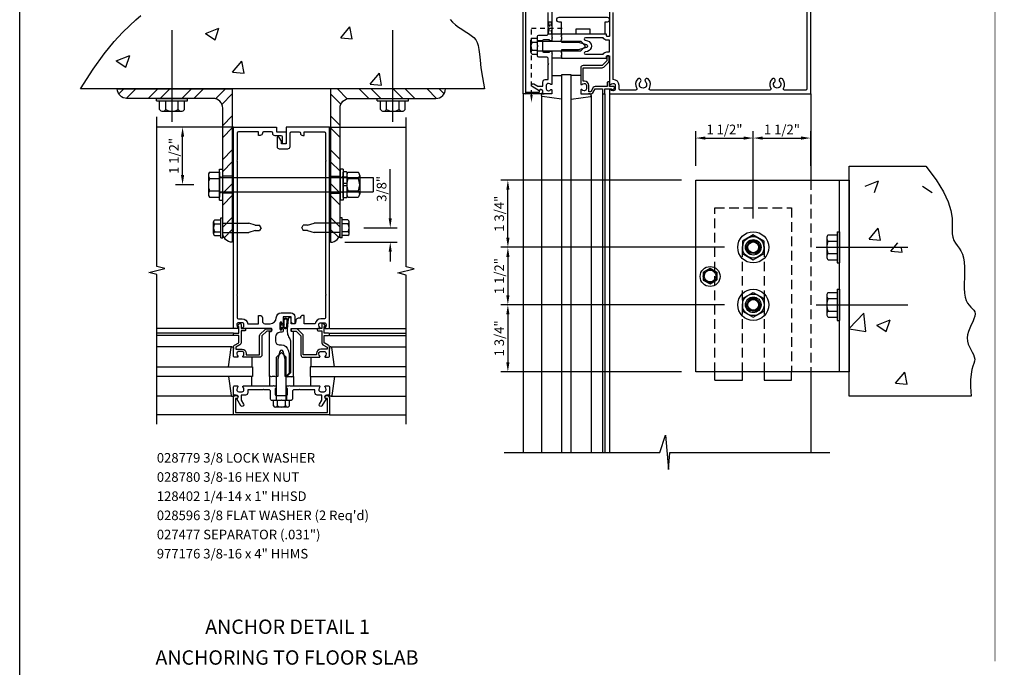
# Model space of a CAD drawing. Units: inches. Extents: x 0 to 110, y 0 to 69.
# Drawn here: x 0 to 26, y 13 to 30 of the extents above; entities that cross this region are included whole.
import ezdxf
from ezdxf.enums import TextEntityAlignment as Align

# ---------------------------------------------------------------- set-up
doc = ezdxf.new("R2010")
doc.units = ezdxf.units.IN
doc.header["$MEASUREMENT"] = 0
doc.linetypes.add('HIDDEN', pattern=[0.375, 0.25, -0.125])
doc.linetypes.add('HIDDEN2', pattern=[0.1875, 0.125, -0.0625])
doc.layers.get('0').update_dxf_attribs({"color": 4})
doc.layers.get('DEFPOINTS').update_dxf_attribs({"color": 11})
for name, color, linetype in [('FORMAT', 7, 'Continuous'), ('HIDDEN', 3, 'HIDDEN'), ('R-ANNO-DIMS', 3, 'Continuous'), ('R-ANNO-TEXT', 6, 'Continuous'), ('R-SWTS-DET1', 1, 'Continuous'), ('R-SWTS-DET2', 4, 'Continuous'), ('R-SWTS-DET3', 5, 'Continuous')]:
    doc.layers.add(name, color=color, linetype=linetype)
doc.styles.get("Standard").update_dxf_attribs({"font": 'arial.ttf'})
doc.dimstyles.new('EXT_ON-ON', dxfattribs={"dimscale": 2, "dimtxt": 0.125, "dimasz": 0.125, "dimexe": 0.09, "dimexo": 0.1875, "dimgap": 0.05, "dimtad": 3, "dimdec": 5, "dimzin": 3, "dimdsep": 46, "dimlunit": 5, "dimtxsty": 'Standard', "dimcen": 0, "dimadec": 0, "dimazin": 0, "dimtfac": 1, "dimtdec": 4, "dimtofl": 0, "dimtmove": 0, "dimatfit": 0, "dimfxl": 0, "dimfrac": 2, "dimtolj": 1, "dimtzin": 3, "dimarcsym": 0})

# ---------------------------------------------------------------- blocks, each defined once
blk = doc.blocks.new('*D3')
at = {"layer": 'DEFPOINTS', "color": 0}
for p in [(4.248, 27.263), (5.576, 27.263), (4.92, 25.763)]:
    blk.add_point(p, dxfattribs=at)
at = {"layer": 'R-ANNO-DIMS', "color": 0, "lineweight": -2}
for p, q in [((5.201, 27.263), (4.068, 27.263)), ((4.248, 26.013), (4.248, 27.013)), ((4.545, 25.763), (4.068, 25.763))]:
    blk.add_line(p, q, dxfattribs=at)
at = {"layer": 'R-ANNO-DIMS', "color": 0}
for points in [[(4.207, 27.013), (4.29, 27.013), (4.248, 27.263)], [(4.207, 26.013), (4.29, 26.013), (4.248, 25.763)]]:
    blk.add_solid(points, dxfattribs=at)
at = {"layer": 'R-ANNO-DIMS', "color": 0, "insert": (4.023, 26.513), "char_height": 0.25, "attachment_point": 5, "rotation": 90}
blk.add_mtext('\\A1;1 1/2"', dxfattribs=at)
blk = doc.blocks.new('*D7')
at = {"layer": 'DEFPOINTS', "color": 0}
for p in [(8.597, 24.638), (9.665, 24.638), (8.107, 24.263)]:
    blk.add_point(p, dxfattribs=at)
at = {"layer": 'R-ANNO-DIMS', "color": 0, "lineweight": -2}
for p, q in [((9.665, 24.888), (9.665, 26.171)), ((8.972, 24.638), (9.845, 24.638)), ((8.482, 24.263), (9.845, 24.263)), ((9.665, 24.013), (9.665, 23.763))]:
    blk.add_line(p, q, dxfattribs=at)
at = {"layer": 'R-ANNO-DIMS', "color": 0}
for points in [[(9.623, 24.888), (9.706, 24.888), (9.665, 24.638)], [(9.623, 24.013), (9.706, 24.013), (9.665, 24.263)]]:
    blk.add_solid(points, dxfattribs=at)
at = {"layer": 'R-ANNO-DIMS', "color": 0, "insert": (9.44, 25.654), "char_height": 0.25, "attachment_point": 5, "rotation": 90}
blk.add_mtext('\\A1;3/8"', dxfattribs=at)
blk = doc.blocks.new('*D6')
at = {"layer": 'DEFPOINTS', "color": 0}
for p in [(18.758, 24.129), (12.733, 22.629), (18.758, 22.629)]:
    blk.add_point(p, dxfattribs=at)
at = {"layer": 'R-ANNO-DIMS', "color": 0, "lineweight": -2}
for p, q in [((18.383, 24.129), (12.553, 24.129)), ((12.733, 23.879), (12.733, 22.879)), ((18.383, 22.629), (12.553, 22.629))]:
    blk.add_line(p, q, dxfattribs=at)
at = {"layer": 'R-ANNO-DIMS', "color": 0}
for points in [[(12.692, 23.879), (12.775, 23.879), (12.733, 24.129)], [(12.692, 22.879), (12.775, 22.879), (12.733, 22.629)]]:
    blk.add_solid(points, dxfattribs=at)
at = {"layer": 'R-ANNO-DIMS', "color": 0, "insert": (12.508, 23.379), "char_height": 0.25, "attachment_point": 5, "rotation": 90}
blk.add_mtext('\\A1;1 1/2"', dxfattribs=at)
blk = doc.blocks.new('*D5')
at = {"layer": 'DEFPOINTS', "color": 0}
for p in [(18.758, 22.629), (12.733, 20.879), (17.633, 20.879)]:
    blk.add_point(p, dxfattribs=at)
at = {"layer": 'R-ANNO-DIMS', "color": 0, "lineweight": -2}
for p, q in [((18.383, 22.629), (12.553, 22.629)), ((12.733, 22.379), (12.733, 21.129)), ((17.258, 20.879), (12.553, 20.879))]:
    blk.add_line(p, q, dxfattribs=at)
at = {"layer": 'R-ANNO-DIMS', "color": 0}
for points in [[(12.692, 22.379), (12.775, 22.379), (12.733, 22.629)], [(12.692, 21.129), (12.775, 21.129), (12.733, 20.879)]]:
    blk.add_solid(points, dxfattribs=at)
at = {"layer": 'R-ANNO-DIMS', "color": 0, "insert": (12.508, 21.754), "char_height": 0.25, "attachment_point": 5, "rotation": 90}
blk.add_mtext('\\A1;1 3/4"', dxfattribs=at)
blk = doc.blocks.new('*D8')
at = {"layer": 'DEFPOINTS', "color": 0}
for p in [(20.633, 26.979), (20.633, 25.879), (19.133, 24.504)]:
    blk.add_point(p, dxfattribs=at)
at = {"layer": 'R-ANNO-DIMS', "color": 0, "lineweight": -2}
for p, q in [((19.133, 24.879), (19.133, 27.159)), ((19.383, 26.979), (20.383, 26.979)), ((20.633, 26.254), (20.633, 27.159))]:
    blk.add_line(p, q, dxfattribs=at)
at = {"layer": 'R-ANNO-DIMS', "color": 0}
for points in [[(19.383, 27.02), (19.383, 26.937), (19.133, 26.979)], [(20.383, 27.02), (20.383, 26.937), (20.633, 26.979)]]:
    blk.add_solid(points, dxfattribs=at)
at = {"layer": 'R-ANNO-DIMS', "color": 0, "insert": (19.883, 27.204), "char_height": 0.25, "attachment_point": 5}
blk.add_mtext('\\A1;1 1/2"', dxfattribs=at)
blk = doc.blocks.new('*D4')
at = {"layer": 'DEFPOINTS', "color": 0}
for p in [(12.733, 25.879), (17.633, 25.879), (18.758, 24.129)]:
    blk.add_point(p, dxfattribs=at)
at = {"layer": 'R-ANNO-DIMS', "color": 0, "lineweight": -2}
for p, q in [((17.258, 25.879), (12.553, 25.879)), ((12.733, 24.379), (12.733, 25.629)), ((18.383, 24.129), (12.553, 24.129))]:
    blk.add_line(p, q, dxfattribs=at)
at = {"layer": 'R-ANNO-DIMS', "color": 0}
for points in [[(12.692, 25.629), (12.775, 25.629), (12.733, 25.879)], [(12.692, 24.379), (12.775, 24.379), (12.733, 24.129)]]:
    blk.add_solid(points, dxfattribs=at)
at = {"layer": 'R-ANNO-DIMS', "color": 0, "insert": (12.508, 25.004), "char_height": 0.25, "attachment_point": 5, "rotation": 90}
blk.add_mtext('\\A1;1 3/4"', dxfattribs=at)
blk = doc.blocks.new('*D9')
at = {"layer": 'DEFPOINTS', "color": 0}
for p in [(19.133, 26.979), (17.633, 25.879), (19.133, 24.504)]:
    blk.add_point(p, dxfattribs=at)
at = {"layer": 'R-ANNO-DIMS', "color": 0, "lineweight": -2}
for p, q in [((17.633, 26.254), (17.633, 27.159)), ((17.883, 26.979), (18.883, 26.979)), ((19.133, 24.879), (19.133, 27.159))]:
    blk.add_line(p, q, dxfattribs=at)
at = {"layer": 'R-ANNO-DIMS', "color": 0}
for points in [[(17.883, 27.02), (17.883, 26.937), (17.633, 26.979)], [(18.883, 27.02), (18.883, 26.937), (19.133, 26.979)]]:
    blk.add_solid(points, dxfattribs=at)
at = {"layer": 'R-ANNO-DIMS', "color": 0, "insert": (18.383, 27.204), "char_height": 0.25, "attachment_point": 5}
blk.add_mtext('\\A1;1 1/2"', dxfattribs=at)
blk = doc.blocks.new('B162006')
blk.add_lwpolyline([(-1.2, -0.94), (1.2, -0.94), (1.2, -0.576), (1.17, -0.576, -1), (1.17, -0.496), (1.19, -0.496, -0.414214), (1.25, -0.556), (1.25, -1), (-1.25, -1), (-1.25, -0.556, -0.414214), (-1.19, -0.496), (-1.17, -0.496, -1), (-1.17, -0.576), (-1.2, -0.576)], format="xyb", close=True)

msp = doc.modelspace()

# ---------------------------------------------------------------- hatches: boundary and pattern name
h = msp.add_hatch()
h.set_pattern_fill('STEEL', color=256, scale=5, style=0)
h.set_pattern_definition([(45, (239.8641, 219.13664), (-0.4419417, 0.4419417), []), (45, (239.8641, 219.44914), (-0.4419417, 0.4419417), [])])
edge = h.paths.add_edge_path()
edge.add_line((5.545426, 28.26264), (5.545426, 24.26264))
edge.add_arc((5.545426, 24.51264), 0.25, 180, 270, ccw=False)
edge.add_line((5.295426, 24.51264), (5.295426, 27.76064))
edge.add_arc((5.043426, 27.76064), 0.252, 360, 450)
edge.add_line((5.043426, 28.01264), (2.797426, 28.01264))
edge.add_arc((2.797426, 28.26464), 0.252, 180.4547332, 270, ccw=False)
edge.add_line((2.545434, 28.26264), (5.545426, 28.26264))
h = msp.add_hatch()
h.set_pattern_fill('STEEL', color=256, scale=5, style=0)
h.set_pattern_definition([(135, (-226.21126, 219.13664), (0.4419417, 0.4419417), []), (135, (-226.21126, 219.44914), (0.4419417, 0.4419417), [])])
edge = h.paths.add_edge_path()
edge.add_line((8.107438, 28.26264), (8.107438, 24.26264))
edge.add_arc((8.107438, 24.51264), 0.25, 270, 360)
edge.add_line((8.357438, 24.51264), (8.357438, 27.76064))
edge.add_arc((8.609438, 27.76064), 0.252, 90, 180, ccw=False)
edge.add_line((8.609438, 28.01264), (10.855438, 28.01264))
edge.add_arc((10.855438, 28.26464), 0.252, 270, 359.5452668)
edge.add_line((11.10743, 28.26264), (8.107438, 28.26264))

# ---------------------------------------------------------------- linework, layer by layer
at = {"color": 4}
for p, q in [((3.973766, 27.403265), (3.973766, 29.794334)), ((9.732438, 27.403265), (9.732438, 29.794334)), ((3.56776, 27.947638), (3.56776, 28.01264)), ((3.56776, 28.01264), (4.379757, 28.01264)), ((4.379757, 27.947638), (4.379757, 28.01264)), ((9.326432, 28.01264), (10.138429, 28.01264)), ((9.326432, 27.947638), (9.326432, 28.01264)), ((10.138429, 27.947638), (10.138429, 28.01264)), ((3.56776, 27.947638), (4.379757, 27.947638)), ((3.648998, 27.719662), (3.648998, 27.947638)), ((3.811382, 27.719662), (3.811382, 27.947638)), ((4.136135, 27.719658), (4.136135, 27.947638)), ((4.298519, 27.719662), (4.298519, 27.947638)), ((9.326432, 27.947638), (10.138429, 27.947638)), ((9.40767, 27.719662), (9.40767, 27.947638)), ((9.570054, 27.719662), (9.570054, 27.947638)), ((9.894807, 27.719658), (9.894807, 27.947638)), ((10.057191, 27.719662), (10.057191, 27.947638)), ((3.73019, 27.679648), (4.217327, 27.679648)), ((9.488862, 27.679648), (9.975999, 27.679648)), ((21.090492, 24.453647), (21.318468, 24.453647)), ((21.318468, 24.534885), (21.38347, 24.534885)), ((21.318468, 24.534885), (21.318468, 23.722888)), ((21.38347, 24.534885), (21.38347, 23.722888)), ((21.050478, 24.372455), (21.050478, 23.885318)), ((21.090492, 24.291263), (21.318468, 24.291263)), ((20.774095, 24.128879), (23.165164, 24.128879)), ((21.090489, 23.96651), (21.318468, 23.96651)), ((21.090492, 23.804126), (21.318468, 23.804126)), ((21.318468, 23.722888), (21.38347, 23.722888)), ((21.050478, 22.872455), (21.050478, 22.385318)), ((21.090492, 22.953647), (21.318468, 22.953647)), ((21.318468, 23.034885), (21.318468, 22.222888)), ((21.318468, 23.034885), (21.38347, 23.034885)), ((21.38347, 23.034885), (21.38347, 22.222888)), ((20.774095, 22.628879), (23.165164, 22.628879)), ((21.090492, 22.791263), (21.318468, 22.791263)), ((21.090489, 22.46651), (21.318468, 22.46651)), ((21.090492, 22.304126), (21.318468, 22.304126)), ((21.318468, 22.222888), (21.38347, 22.222888))]:
    msp.add_line(p, q, dxfattribs=at)
at = {"color": 7}
for p, q in [((4.846047, 29.710237), (5.19614, 29.844625)), ((5.094773, 29.542475), (5.196154, 29.84462)), ((8.373122, 29.589598), (8.614167, 29.876865)), ((8.671994, 29.563446), (8.614181, 29.876859)), ((4.846047, 29.710237), (5.094758, 29.54248)), ((8.373122, 29.589598), (8.67198, 29.563452)), ((2.518561, 28.994565), (2.868654, 29.128953)), ((2.767287, 28.826802), (2.868668, 29.128948)), ((2.518561, 28.994565), (2.767273, 28.826807)), ((5.553283, 28.695008), (5.794329, 28.982274)), ((5.852156, 28.668855), (5.794343, 28.982269)), ((5.553283, 28.695008), (5.852142, 28.668861)), ((9.139584, 28.381247), (9.38063, 28.668514)), ((9.438456, 28.355092), (9.380643, 28.668505)), ((9.139584, 28.381247), (9.438443, 28.3551)), ((22.050564, 25.727197), (22.400657, 25.861585)), ((22.299289, 25.559417), (22.40067, 25.861563)), ((23.550564, 25.727197), (23.799276, 25.559439)), ((22.154152, 24.34448), (22.395197, 24.631746)), ((22.453022, 24.318313), (22.39521, 24.631726)), ((22.154152, 24.34448), (22.45301, 24.318333)), ((22.718664, 24.030719), (22.901256, 24.248323)), ((22.718664, 24.030719), (23.017523, 24.004572)), ((23.017535, 24.004549), (22.997887, 24.111063)), ((21.63347, 22.015317), (22.01431, 22.412233)), ((22.069561, 21.937366), (22.01432, 22.412215)), ((22.355776, 22.101446), (22.705868, 22.235834)), ((22.355776, 22.101446), (22.604487, 21.933689)), ((22.604497, 21.933668), (22.705879, 22.235814)), ((21.63347, 22.005016), (22.069551, 21.937384)), ((22.847908, 20.583519), (23.088954, 20.870786)), ((23.146776, 20.557352), (23.088963, 20.870765)), ((22.847908, 20.583519), (23.146767, 20.557372))]:
    msp.add_line(p, q, dxfattribs=at)
at = {"linetype": 'HIDDEN2'}
for p, q in [((13.34947, 29.847879), (14.218947, 29.847879)), ((13.34947, 28.106356), (13.34947, 29.847879))]:
    msp.add_line(p, q, dxfattribs=at)
at = {"linetype": 'HIDDEN'}
msp.add_line((20.63347, 25.878879), (20.63347, 20.878879), dxfattribs=at)
for p, q in [((18.13347, 20.660129), (18.13347, 20.878879)), ((18.85222, 20.660129), (18.85222, 20.878879)), ((19.41472, 20.878879), (19.41472, 20.660129)), ((20.13347, 20.660129), (20.13347, 20.878879)), ((18.13347, 20.660129), (18.85222, 20.660129)), ((19.41472, 20.660129), (20.13347, 20.660129))]:
    msp.add_line(p, q)
at = {"color": 1}
msp.add_line((20.63347, 20.878879), (20.63347, 18.78089), dxfattribs=at)
at = {"const_width": 0.02}
msp.add_lwpolyline([(25.439329, 38.63473), (25.439329, 13.330353)], dxfattribs=at)
at = {"color": 7}
msp.add_lwpolyline([(11.225683, 30.070341), (11.289587, 29.998116), (11.363778, 29.932449), (11.445835, 29.872351), (11.532117, 29.816206), (11.618983, 29.762397), (11.702793, 29.709306), (11.779906, 29.655317), (11.846679, 29.598812), (11.899474, 29.538176), (11.936097, 29.470916), (11.960158, 29.391043), (11.976714, 29.291696), (11.990824, 29.166012), (12.007545, 29.007126), (12.031935, 28.808178), (12.069052, 28.562303), (12.123954, 28.26264), (1.58392, 28.26264), (1.913661, 28.774105), (2.205365, 29.178825), (2.460869, 29.49323), (2.682011, 29.73375), (2.870629, 29.916815), (3.028561, 30.058855), (3.157645, 30.1763)], dxfattribs=at)
at = {"linetype": 'HIDDEN2'}
msp.add_lwpolyline([(13.78347, 29.703879), (13.88347, 30.003879), (13.78347, 30.003879), (13.88347, 29.691879), (13.77147, 29.691879)], dxfattribs=at)
at = {"color": 7}
for points in [[(5.545426, 28.26264), (5.545426, 24.26264, -0.414213562), (5.295426, 24.51264), (5.295426, 27.76064, 0.414213562), (5.043426, 28.01264), (2.797426, 28.01264, -0.411890894), (2.545434, 28.26264)], [(8.107438, 28.26264), (8.107438, 24.26264, 0.414213562), (8.357438, 24.51264), (8.357438, 27.76064, -0.414213562), (8.609438, 28.01264), (10.855438, 28.01264, 0.411890894), (11.10743, 28.26264)]]:
    msp.add_lwpolyline(points, format="xyb", close=True, dxfattribs=at)
at = {"linetype": 'HIDDEN2'}
msp.add_lwpolyline([(13.50547, 28.128879), (13.19347, 28.178879), (13.19347, 28.128879), (13.50547, 28.178879)], close=True, dxfattribs=at)
at = {"color": 7}
msp.add_lwpolyline([(24.739148, 21.607321), (24.769639, 21.533073), (24.805291, 21.462273), (24.841575, 21.39489), (24.873965, 21.330891), (24.897935, 21.270245), (24.908957, 21.212921), (24.90412, 21.157674), (24.886978, 21.098407), (24.862699, 21.027812), (24.836453, 20.938579), (24.813409, 20.823399), (24.798736, 20.674962), (24.797603, 20.48596), (24.81518, 20.249084), (21.63347, 20.249084), (21.63347, 26.249084), (23.634278, 26.249084), (23.905621, 25.890951), (24.095321, 25.580454), (24.217681, 25.313427), (24.287006, 25.085704), (24.317601, 24.893118), (24.323771, 24.731504), (24.319819, 24.596695), (24.32005, 24.484526), (24.335704, 24.39074), (24.365763, 24.310714), (24.406142, 24.239735), (24.452757, 24.17309), (24.501524, 24.106065), (24.548361, 24.033947), (24.589183, 23.952023), (24.619906, 23.855579), (24.637708, 23.741532), (24.64481, 23.613313), (24.644694, 23.475984), (24.640842, 23.334606), (24.636737, 23.19424), (24.635862, 23.059947), (24.641697, 22.93679), (24.657726, 22.829828), (24.686165, 22.742616), (24.724164, 22.672676), (24.767608, 22.616021), (24.812382, 22.568667), (24.85437, 22.526627), (24.889456, 22.485915), (24.913526, 22.442546), (24.922464, 22.392535), (24.913632, 22.332854), (24.8903, 22.264316), (24.857219, 22.188692), (24.819135, 22.107754), (24.780798, 22.023273), (24.746957, 21.93702), (24.722359, 21.850768), (24.711754, 21.766287), (24.718344, 21.685048)], close=True, dxfattribs=at)
for points in [[(21.63347, 20.878879), (17.63347, 20.878879), (17.63347, 25.878879), (21.63347, 25.878879)], [(21.63347, 20.878879), (21.38347, 20.878879), (21.38347, 25.878879), (21.63347, 25.878879)]]:
    msp.add_lwpolyline(points, close=True)
at = {"linetype": 'HIDDEN'}
msp.add_lwpolyline([(18.13347, 20.878879), (18.13347, 25.160129), (20.13347, 25.160129), (20.13347, 20.878879)], dxfattribs=at)
msp.add_lwpolyline([(18.85222, 20.878879), (18.85222, 24.128879, -1), (19.41472, 24.128879), (19.41472, 20.878879)], format="xyb", dxfattribs=at)
at = {"color": 1}
msp.add_lwpolyline([(12.63347, 18.774798), (16.69732, 18.774798), (16.84624, 19.227354), (16.9207, 18.334426), (16.960761, 18.774798), (21.13347, 18.774798)], dxfattribs=at)
at = {"color": 4}
for centre, radius, start, end in [((3.73019, 27.782034), 0.102384, 217.5317308, 322.4682692), ((3.973766, 28.029181), 0.349525, 242.3166805, 297.6805428), ((4.217327, 27.782034), 0.102384, 217.5317308, 322.4682692), ((9.488862, 27.782034), 0.102384, 217.5317308, 322.4682692), ((9.732438, 28.029181), 0.349525, 242.3166805, 297.6805428), ((9.975999, 27.782034), 0.102384, 217.5317308, 322.4682692), ((21.152864, 24.372455), 0.102384, 127.5317308, 232.4682692), ((21.400011, 24.128879), 0.349525, 152.3166805, 207.6805428), ((21.152864, 23.885318), 0.102384, 127.5317308, 232.4682692), ((21.152864, 22.872455), 0.102384, 127.5317308, 232.4682692), ((21.400011, 22.628879), 0.349525, 152.3166805, 207.6805428), ((21.152864, 22.385318), 0.102384, 127.5317308, 232.4682692)]:
    msp.add_arc(centre, radius, start, end, dxfattribs=at)
at = {"linetype": 'HIDDEN2'}
msp.add_solid([(13.382804, 28.106356), (13.316137, 28.106356), (13.34947, 27.906356)], dxfattribs=at)
at = {"layer": 'FORMAT'}
msp.add_lwpolyline([(109.773865, 0), (0, 0), (0, 69.392265)], dxfattribs=at)
at = {"layer": 'HIDDEN'}
for p, q in [((5.545426, 25.98789), (5.295426, 25.98789)), ((8.107438, 25.98789), (8.357438, 25.98789)), ((5.545426, 25.53739), (5.295426, 25.53739)), ((8.107438, 25.53739), (8.357438, 25.53739))]:
    msp.add_line(p, q, dxfattribs=at)
for centre in [(19.13347, 24.128879), (19.13347, 22.628879)]:
    msp.add_circle(centre, 0.1875, dxfattribs=at)
at = {"layer": 'R-SWTS-DET1'}
for p, q in [((13.63347, 29.511879), (13.50847, 29.511879)), ((13.63347, 29.245879), (13.50847, 29.245879)), ((13.13347, 28.128879), (13.13347, 18.774798)), ((15.19847, 28.128879), (15.19847, 18.774798)), ((15.25847, 28.128879), (15.25847, 18.774798)), ((15.38347, 28.128879), (15.38347, 18.774798)), ((20.63347, 28.128879), (20.63347, 25.878879)), ((5.576432, 27.26264), (3.576432, 27.26264)), ((8.076432, 27.26264), (10.076432, 27.26264)), ((5.576432, 22.01264), (3.576432, 22.01264)), ((5.576432, 21.88764), (3.576432, 21.88764)), ((8.076432, 22.01264), (10.076432, 22.01264)), ((8.076432, 21.88764), (10.076432, 21.88764)), ((5.576432, 21.82764), (3.576432, 21.82764)), ((8.076432, 21.82764), (10.076432, 21.82764)), ((6.693432, 20.26264), (6.693432, 20.13764)), ((6.959432, 20.26264), (6.959432, 20.13764)), ((5.576432, 19.76264), (3.576432, 19.76264)), ((8.076432, 19.76264), (10.076432, 19.76264))]:
    msp.add_line(p, q, dxfattribs=at)
for points in [[(15.38347, 30.370879), (15.38347, 29.641879, -0.414213562), (15.37347, 29.631879), (15.31747, 29.631879, -0.414213562), (15.30747, 29.641879), (15.30747, 29.681879, 0.414213562), (15.29747, 29.691879), (14.13347, 29.691879), (14.13347, 29.651879), (14.11847, 29.636879), (14.13347, 29.621879), (14.13347, 29.548879), (14.11847, 29.533879), (14.13347, 29.518879), (14.13347, 29.478879), (14.56347, 29.478879), (14.781582, 29.420436, -0.767326988), (14.781582, 29.337322), (14.56347, 29.278879), (14.13347, 29.278879), (14.13347, 29.238879), (14.11847, 29.223879), (14.13347, 29.208879), (14.13347, 29.135879), (14.11847, 29.120879), (14.13347, 29.105879), (14.13347, 29.065879), (15.29747, 29.065879, 0.414213562), (15.30747, 29.075879), (15.30747, 29.115879, -0.414213562), (15.31747, 29.125879), (15.37347, 29.125879, -0.414213562), (15.38347, 29.115879), (15.38347, 28.386879, 0.669376495), (15.409112, 28.376308, -0.199772927), (15.472962, 28.402879), (15.48347, 28.402879, -0.414213562), (15.53347, 28.352879), (15.53347, 28.264879, -0.414213562), (15.48347, 28.214879), (15.472962, 28.214879, -0.199772927), (15.409112, 28.24145, 0.669376495), (15.38347, 28.230879), (15.38347, 28.148879, 0.414213562), (15.40347, 28.128879), (20.63347, 28.128879), (20.63347, 30.628879)], [(13.88347, 30.370879), (13.88347, 29.603879), (13.89847, 29.588879), (13.88347, 29.573879), (13.88347, 29.526879, -0.414213562), (13.86847, 29.511879), (13.83597, 29.511879, -0.414213562), (13.82097, 29.526879), (13.82097, 29.541879), (13.66347, 29.541879, 0.414213562), (13.63347, 29.511879), (13.63347, 29.245879, 0.414213562), (13.66347, 29.215879), (13.82097, 29.215879), (13.82097, 29.230879, -0.414213562), (13.83597, 29.245879), (13.86847, 29.245879, -0.414213562), (13.88347, 29.230879), (13.88347, 29.183879), (13.89847, 29.168879), (13.88347, 29.153879), (13.88347, 28.386879, -0.669376495), (13.857829, 28.376308, 0.199772927), (13.793979, 28.402879), (13.78347, 28.402879, 0.414213562), (13.73347, 28.352879), (13.73347, 28.264879, 0.414213562), (13.78347, 28.214879), (13.793979, 28.214879, 0.199772927), (13.857829, 28.24145, -0.669376495), (13.88347, 28.230879), (13.88347, 28.148879, -0.414213562), (13.86347, 28.128879), (13.67747, 28.128879, -0.414213562), (13.64747, 28.158879), (13.64747, 28.198879, 0.849090459), (13.550099, 28.214879), (13.36747, 28.32032, -1), (13.40747, 28.389602), (13.512646, 28.328879), (13.64747, 28.328879), (13.64747, 28.442879, -0.414213562), (13.70747, 28.502879), (13.78347, 28.502879), (13.78347, 28.894879), (13.79847, 28.909879), (13.78347, 28.924879), (13.78347, 29.065879), (13.75847, 29.090879), (13.54047, 29.090879, -0.414213562), (13.50847, 29.122879), (13.50847, 29.363879), (13.52347, 29.378879), (13.50847, 29.393879), (13.50847, 29.634879, -0.414213562), (13.54047, 29.666879), (13.75847, 29.666879), (13.78347, 29.691879), (13.78347, 29.832879), (13.79847, 29.847879), (13.78347, 29.862879), (13.78347, 30.254879)], [(20.53347, 30.498879), (20.53347, 28.258879, -0.414213562), (20.50347, 28.228879), (19.948799, 28.228879, -0.590403197), (19.923422, 28.274879, 0.357206017), (19.892953, 28.520086, 1), (19.823988, 28.447672, -2.5), (19.692953, 28.447672, 1), (19.623988, 28.520086, 0.357206017), (19.593519, 28.274879, -0.590403197), (19.568142, 28.228879), (16.448799, 28.228879, -0.590403197), (16.423422, 28.274879, 0.357206017), (16.392953, 28.520086, 1), (16.323988, 28.447672, -2.5), (16.192953, 28.447672, 1), (16.123988, 28.520086, 0.357206017), (16.093519, 28.274879, -0.590403197), (16.068142, 28.228879), (15.66347, 28.228879, -0.414213562), (15.63347, 28.258879), (15.63347, 28.352879, 0.414213562), (15.48347, 28.502879), (15.48347, 30.254879, 0.414213562)]]:
    msp.add_lwpolyline(points, format="xyb", dxfattribs=at)
for points in [[(15.219491, 29.591879), (14.755991, 29.591879, 0.876976463), (14.748227, 29.532901), (14.807464, 29.517029, -0.767326988), (14.807464, 29.240729), (14.748227, 29.224857, 0.876976463), (14.755991, 29.165879), (15.219491, 29.165879, -0.281861054), (15.31747, 29.225879), (15.38347, 29.225879), (15.38347, 29.531879), (15.31747, 29.531879, -0.281861054)], [(15.23847, 28.128879, 0.414213562), (15.25847, 28.148879), (15.25847, 28.265879), (15.43347, 28.265879), (15.43347, 28.245879, 0.641869442), (15.458268, 28.234521), (15.503065, 28.273163, 0.69514325), (15.48347, 28.325879), (15.38347, 28.325879), (15.38347, 28.425879, 0.414213562), (15.36347, 28.445879), (15.34347, 28.445879, 0.414213562), (15.32347, 28.425879), (15.32347, 28.325879), (15.011208, 28.325879, 0.267949192), (14.959247, 28.295879), (14.89747, 28.188879), (14.84347, 28.188879), (14.84347, 28.352879, 0.414213562), (14.73347, 28.462879), (14.69347, 28.462879), (14.69347, 28.810879), (15.19047, 28.810879, 0.198912367), (15.232897, 28.828453), (15.357897, 28.953453, 0.198912367), (15.37547, 28.995879), (15.37547, 29.105879, 0.414213562), (15.35547, 29.125879), (15.33547, 29.125879, 0.414213562), (15.31547, 29.105879), (15.31547, 28.995879), (15.19047, 28.870879), (14.69347, 28.870879, 0.414213562), (14.63347, 28.810879), (14.63347, 28.386879, 0.669376495), (14.659112, 28.376308, -0.199772927), (14.722962, 28.402879), (14.73347, 28.402879, -0.414213562), (14.78347, 28.352879), (14.78347, 28.264879, -0.414213562), (14.73347, 28.214879), (14.722962, 28.214879, -0.199772927), (14.659112, 28.24145, 0.669376495), (14.63347, 28.230879), (14.63347, 28.148879, 0.414213562), (14.65347, 28.128879), (14.89747, 28.128879, 0.267949192), (14.949432, 28.158879), (15.011208, 28.265879), (15.19847, 28.265879), (15.19847, 28.148879, 0.414213562), (15.21847, 28.128879)], [(5.676432, 22.87264), (5.676432, 22.29264, 0.414213562), (5.706432, 22.26264), (5.800432, 22.26264, -0.365977382), (5.948334, 22.13764), (6.230334, 22.13764), (6.230334, 22.35264), (6.270334, 22.35264, -0.414213562), (6.330334, 22.29264), (6.330334, 22.19764, 0.414213562), (6.390334, 22.13764), (6.537182, 22.13764, 0.414213562), (6.693432, 22.29389, -0.414213562), (6.818432, 22.41889), (7.079432, 22.41889, -0.414213562), (7.179432, 22.31889), (7.179432, 22.15264, -0.414213562), (7.164432, 22.13764), (7.139432, 22.13764, -0.414213562), (7.079432, 22.19764), (7.079432, 22.31889), (6.869432, 22.31889), (6.869432, 22.15364, -1), (6.837432, 22.15364), (6.837432, 22.15964, 1), (6.793432, 22.15964), (6.793432, 21.99064, 1), (6.837432, 21.99064), (6.837432, 21.99664, -1), (6.869432, 21.99664), (6.869432, 21.94264, -0.414213562), (6.839432, 21.91264), (6.794682, 21.91264, 0.414213562), (6.669682, 21.78764), (6.669682, 21.68264, 0.414213562), (6.769682, 21.58264), (6.826432, 21.58264, -0.339454259), (7.003219, 21.446987), (7.026432, 21.360354), (7.026432, 20.843853), (6.945219, 20.76264), (6.921432, 20.76264), (6.921432, 21.2113), (6.867989, 21.410752, 0.767326988), (6.784875, 21.410752), (6.731432, 21.2113), (6.731432, 20.76264), (6.686432, 20.76264), (6.671432, 20.74764), (6.656432, 20.76264), (6.583432, 20.76264), (6.568432, 20.74764), (6.553432, 20.76264), (6.513432, 20.76264), (6.513432, 21.92664, -0.414213562), (6.523432, 21.93664), (6.563432, 21.93664, 0.414213562), (6.573432, 21.94664), (6.573432, 22.00264, 0.414213562), (6.563432, 22.01264), (5.834432, 22.01264, -0.669376495), (5.82386, 22.038282, 0.199772927), (5.850432, 22.102132), (5.850432, 22.11264, 0.414213562), (5.800432, 22.16264), (5.712432, 22.16264, 0.414213562), (5.662432, 22.11264), (5.662432, 22.102132, 0.199772927), (5.689003, 22.038282, -0.669376495), (5.678432, 22.01264), (5.596432, 22.01264, -0.414213562), (5.576432, 22.03264), (5.576432, 27.26264), (6.701432, 27.26264), (6.701432, 27.13764), (6.951432, 27.13764), (6.951432, 26.87514, -1), (6.851432, 26.87514), (6.851432, 27.00764, 0.414213562), (6.821432, 27.03764), (6.661432, 27.03764, -0.414213562), (6.601432, 27.09764), (6.601432, 27.10764, 0.414213562), (6.571432, 27.13764), (6.360334, 27.13764, 0.414213562), (6.330334, 27.10764, -0.414213562), (6.270334, 27.04764), (6.230334, 27.04764), (6.230334, 27.13764), (5.706432, 27.13764, 0.414213562), (5.676432, 27.10764), (5.676432, 26.40264), (5.661432, 26.38764), (5.676432, 26.37264), (5.676432, 22.90264), (5.661432, 22.88764)], [(6.826432, 26.82514), (6.826432, 26.895416), (6.767413, 26.99764, 0.767326988), (6.711432, 26.98264), (6.711432, 26.76014, 0.414213562), (6.771432, 26.70014), (6.991432, 26.70014, 0.414213562), (7.051432, 26.76014), (7.051432, 27.10764, -0.414213562), (7.081432, 27.13764), (7.29253, 27.13764, -0.414213562), (7.32253, 27.10764, 0.414213562), (7.38253, 27.04764), (7.42253, 27.04764), (7.42253, 27.13764), (7.946432, 27.13764, -0.414213562), (7.976432, 27.10764), (7.976432, 26.40264), (7.991432, 26.38764), (7.976432, 26.37264), (7.976432, 22.90264), (7.991432, 22.88764), (7.976432, 22.87264), (7.976432, 22.29264, -0.414213562), (7.946432, 22.26264), (7.852432, 22.26264, 0.365977382), (7.70453, 22.13764), (7.42253, 22.13764), (7.42253, 22.35264), (7.38253, 22.35264, 0.414213562), (7.32253, 22.29264), (7.32253, 22.27764), (7.266093, 22.27764, 0.366629365), (7.206909, 22.227504), (7.194021, 22.150174, -0.366629365), (7.179225, 22.13764), (7.079432, 22.13764), (7.079432, 22.27264, 0.414213562), (7.064432, 22.28764), (7.034649, 22.28764, 0.384066717), (7.004811, 22.260755), (6.979432, 21.99264), (6.979432, 21.923377, 0.131652498), (7.012926, 21.798377), (7.046034, 21.741031, -0.131652498), (7.059432, 21.691031), (7.059432, 20.85564), (6.966432, 20.76264), (6.981432, 20.74764), (6.996432, 20.76264), (7.069432, 20.76264), (7.084432, 20.74764), (7.099432, 20.76264), (7.139432, 20.76264), (7.139432, 21.92664, 0.414213562), (7.129432, 21.93664), (7.089432, 21.93664, -0.414213562), (7.079432, 21.94664), (7.079432, 22.00264, -0.414213562), (7.089432, 22.01264), (7.818432, 22.01264, 0.669376495), (7.829003, 22.038282, -0.199772927), (7.802432, 22.102132), (7.802432, 22.11264, -0.414213562), (7.852432, 22.16264), (7.940432, 22.16264, -0.414213562), (7.990432, 22.11264), (7.990432, 22.102132, -0.199772927), (7.96386, 22.038282, 0.669376495), (7.974432, 22.01264), (8.056432, 22.01264, 0.414213562), (8.076432, 22.03264), (8.076432, 27.26264), (6.951432, 27.26264), (6.951432, 26.82514)], [(5.576432, 21.86764, -0.414213562), (5.596432, 21.88764), (5.713432, 21.88764), (5.713432, 22.06264), (5.693432, 22.06264, -0.641869442), (5.682074, 22.087438), (5.720715, 22.132235, -0.69514325), (5.773432, 22.11264), (5.773432, 22.01264), (5.873432, 22.01264, -0.414213562), (5.893432, 21.99264), (5.893432, 21.97264, -0.414213562), (5.873432, 21.95264), (5.773432, 21.95264), (5.773432, 21.640378, -0.267949192), (5.743432, 21.588417), (5.636432, 21.52664), (5.636432, 21.47264), (5.800432, 21.47264, -0.414213562), (5.910432, 21.36264), (5.910432, 21.32264), (6.258432, 21.32264), (6.258432, 21.81964, -0.198912367), (6.276006, 21.862067), (6.401006, 21.987067, -0.198912367), (6.443432, 22.00464), (6.553432, 22.00464, -0.414213562), (6.573432, 21.98464), (6.573432, 21.96464, -0.414213562), (6.553432, 21.94464), (6.443432, 21.94464), (6.318432, 21.81964), (6.318432, 21.32264, -0.414213562), (6.258432, 21.26264), (5.834432, 21.26264, -0.669376495), (5.82386, 21.288282, 0.199772927), (5.850432, 21.352132), (5.850432, 21.36264, 0.414213562), (5.800432, 21.41264), (5.712432, 21.41264, 0.414213562), (5.662432, 21.36264), (5.662432, 21.352132, 0.199772927), (5.689003, 21.288282, -0.669376495), (5.678432, 21.26264), (5.596432, 21.26264, -0.414213562), (5.576432, 21.28264), (5.576432, 21.52664, -0.267949192), (5.606432, 21.578602), (5.713432, 21.640378), (5.713432, 21.82764), (5.596432, 21.82764, -0.414213562), (5.576432, 21.84764)], [(8.076432, 21.86764, 0.414213562), (8.056432, 21.88764), (7.939432, 21.88764), (7.939432, 22.06264), (7.959432, 22.06264, 0.641869442), (7.97079, 22.087438), (7.932148, 22.132235, 0.69514325), (7.879432, 22.11264), (7.879432, 22.01264), (7.779432, 22.01264, 0.414213562), (7.759432, 21.99264), (7.759432, 21.97264, 0.414213562), (7.779432, 21.95264), (7.879432, 21.95264), (7.879432, 21.640378, 0.267949192), (7.909432, 21.588417), (8.016432, 21.52664), (8.016432, 21.47264), (7.852432, 21.47264, 0.414213562), (7.742432, 21.36264), (7.742432, 21.32264), (7.394432, 21.32264), (7.394432, 21.81964, 0.198912367), (7.376858, 21.862067), (7.251858, 21.987067, 0.198912367), (7.209432, 22.00464), (7.099432, 22.00464, 0.414213562), (7.079432, 21.98464), (7.079432, 21.96464, 0.414213562), (7.099432, 21.94464), (7.209432, 21.94464), (7.334432, 21.81964), (7.334432, 21.32264, 0.414213562), (7.394432, 21.26264), (7.818432, 21.26264, 0.669376495), (7.829003, 21.288282, -0.199772927), (7.802432, 21.352132), (7.802432, 21.36264, -0.414213562), (7.852432, 21.41264), (7.940432, 21.41264, -0.414213562), (7.990432, 21.36264), (7.990432, 21.352132, -0.199772927), (7.96386, 21.288282, 0.669376495), (7.974432, 21.26264), (8.056432, 21.26264, 0.414213562), (8.076432, 21.28264), (8.076432, 21.52664, 0.267949192), (8.046432, 21.578602), (7.939432, 21.640378), (7.939432, 21.82764), (8.056432, 21.82764, 0.414213562), (8.076432, 21.84764)], [(7.990432, 20.41264), (7.990432, 20.423149, 0.199772927), (7.96386, 20.486999, -0.669376495), (7.974432, 20.51264), (8.056432, 20.51264, -0.414213562), (8.076432, 20.49264), (8.076432, 20.30664, -0.414213562), (8.046432, 20.27664), (8.006432, 20.27664, 0.849090459), (7.990432, 20.179269), (7.884991, 19.99664, -1), (7.815709, 20.03664), (7.876432, 20.141816), (7.876432, 20.27664), (7.762432, 20.27664, -0.414213562), (7.702432, 20.33664), (7.702432, 20.41264), (7.310432, 20.41264), (7.295432, 20.42764), (7.280432, 20.41264), (7.139432, 20.41264), (7.114432, 20.38764), (7.114432, 20.16964, -0.414213562), (7.082432, 20.13764), (6.841432, 20.13764), (6.826432, 20.15264), (6.811432, 20.13764), (6.570432, 20.13764, -0.414213562), (6.538432, 20.16964), (6.538432, 20.38764), (6.513432, 20.41264), (6.372432, 20.41264), (6.357432, 20.42764), (6.342432, 20.41264), (5.950432, 20.41264), (5.950432, 20.33664, -0.414213562), (5.890432, 20.27664), (5.776432, 20.27664), (5.776432, 20.141816), (5.837155, 20.03664, -1), (5.767873, 19.99664), (5.662432, 20.179269, 0.849090459), (5.646432, 20.27664), (5.606432, 20.27664, -0.414213562), (5.576432, 20.30664), (5.576432, 20.49264, -0.414213562), (5.596432, 20.51264), (5.678432, 20.51264, -0.669376495), (5.689003, 20.486999, 0.199772927), (5.662432, 20.423149), (5.662432, 20.41264, 0.414213562), (5.712432, 20.36264), (5.800432, 20.36264, 0.414213562), (5.850432, 20.41264), (5.850432, 20.423149, 0.199772927), (5.82386, 20.486999, -0.669376495), (5.834432, 20.51264), (6.601432, 20.51264), (6.616432, 20.52764), (6.631432, 20.51264), (6.678432, 20.51264, -0.414213562), (6.693432, 20.49764), (6.693432, 20.46514, -0.414213562), (6.678432, 20.45014), (6.663432, 20.45014), (6.663432, 20.29264, 0.414213562), (6.693432, 20.26264), (6.959432, 20.26264, 0.414213562), (6.989432, 20.29264), (6.989432, 20.45014), (6.974432, 20.45014, -0.414213562), (6.959432, 20.46514), (6.959432, 20.49764, -0.414213562), (6.974432, 20.51264), (7.021432, 20.51264), (7.036432, 20.52764), (7.051432, 20.51264), (7.818432, 20.51264, -0.669376495), (7.829003, 20.486999, 0.199772927), (7.802432, 20.423149), (7.802432, 20.41264, 0.414213562), (7.852432, 20.36264), (7.940432, 20.36264, 0.414213562)]]:
    msp.add_lwpolyline(points, format="xyb", close=True, dxfattribs=at)
for points in [[(3.576432, 19.51264), (3.576432, 23.41889), (3.36418, 23.471811), (3.789004, 23.577731), (3.576752, 23.630652), (3.576752, 27.536902)], [(10.076432, 19.51264), (10.076432, 23.406759), (9.86418, 23.45968), (10.289004, 23.565601), (10.076752, 23.618521), (10.076432, 27.51264)]]:
    msp.add_lwpolyline(points, dxfattribs=at)
at = {"layer": 'R-SWTS-DET2'}
for p, q in [((13.328521, 29.222033), (13.328521, 29.535725)), ((13.364511, 29.588008), (13.50847, 29.588008)), ((14.13347, 29.691879), (13.88347, 29.691879)), ((13.364511, 29.483443), (13.50847, 29.483443)), ((13.50847, 29.504263), (14.633087, 29.504263)), ((14.758471, 29.378878), (14.633088, 29.504261)), ((14.758471, 29.37888), (14.633088, 29.253497)), ((13.364511, 29.274315), (13.50847, 29.274315)), ((13.364511, 29.16975), (13.50847, 29.16975)), ((13.50847, 29.253494), (14.633086, 29.253494)), ((14.13347, 29.065879), (13.88347, 29.065879)), ((13.88347, 28.608879), (14.13347, 28.608879)), ((14.63347, 28.608879), (14.38347, 28.608879)), ((13.61347, 28.086244), (13.61347, 18.774798)), ((14.90347, 28.086244), (14.90347, 18.774798)), ((5.560929, 26.76264), (5.560929, 24.76264)), ((8.091935, 26.76264), (8.091935, 24.76264)), ((4.920426, 26.006043), (4.920426, 25.519337)), ((4.951426, 26.087161), (5.215426, 26.087161)), ((5.215426, 25.35644), (5.215426, 26.16894)), ((5.215426, 26.16884), (5.295426, 26.16884)), ((5.215426, 26.087161), (5.215426, 25.438219)), ((5.215426, 25.95019), (9.215426, 25.95019)), ((5.295426, 25.35644), (5.295426, 26.16894)), ((8.357438, 25.35639), (8.357438, 26.16889)), ((8.437438, 26.16884), (8.357438, 26.16884)), ((8.357438, 26.16884), (8.357438, 25.35634)), ((8.437438, 26.16884), (8.437438, 25.35634)), ((8.437438, 25.4312), (8.437438, 26.091586)), ((8.531438, 25.95769), (8.437438, 25.95769)), ((8.521438, 26.101586), (8.447438, 26.101586)), ((8.531438, 26.091586), (8.531438, 25.4312)), ((8.531438, 26.006501), (8.531438, 25.518879)), ((8.571446, 26.087691), (8.828429, 26.087691)), ((8.868438, 26.006501), (8.868438, 25.518879)), ((9.215426, 25.95019), (9.215426, 25.57519)), ((4.951426, 25.924926), (5.215426, 25.924926)), ((8.531438, 25.793673), (8.437438, 25.793673)), ((8.531438, 25.731678), (8.437438, 25.731678)), ((8.571446, 25.925312), (8.828429, 25.925312)), ((4.951426, 25.600455), (5.215426, 25.600455)), ((4.951426, 25.438219), (5.215426, 25.438219)), ((5.215426, 25.57519), (9.215426, 25.57519)), ((8.531438, 25.56769), (8.437438, 25.56769)), ((8.571446, 25.43769), (8.828429, 25.43769)), ((8.57145, 25.600069), (8.828429, 25.600069)), ((5.215426, 25.35644), (5.295426, 25.35644)), ((8.437438, 25.35644), (8.357438, 25.35644)), ((8.521438, 25.4212), (8.447438, 25.4212)), ((5.055426, 24.487086), (5.055426, 24.791461)), ((5.090347, 24.84219), (5.245426, 24.84219)), ((5.090347, 24.740732), (5.245426, 24.740732)), ((5.245426, 24.89769), (5.295426, 24.89769)), ((5.245426, 24.37769), (5.245426, 24.89769)), ((5.295426, 24.37769), (5.295426, 24.89769)), ((5.295426, 24.76069), (5.974447, 24.76069)), ((6.144869, 24.70519), (5.974447, 24.76069)), ((6.144869, 24.70519), (6.254869, 24.70519)), ((6.295426, 24.63769), (6.254868, 24.70519)), ((7.357438, 24.63769), (7.397996, 24.70519)), ((7.507995, 24.70519), (7.397995, 24.70519)), ((7.507995, 24.70519), (7.678417, 24.76069)), ((8.357438, 24.76069), (7.678417, 24.76069)), ((8.407438, 24.89769), (8.357438, 24.89769)), ((8.357438, 24.37769), (8.357438, 24.89769)), ((8.407438, 24.37769), (8.407438, 24.89769)), ((8.562517, 24.84219), (8.407438, 24.84219)), ((8.562517, 24.740732), (8.407438, 24.740732)), ((8.597438, 24.487086), (8.597438, 24.791461)), ((5.090347, 24.534649), (5.245426, 24.534649)), ((5.090347, 24.43319), (5.245426, 24.43319)), ((5.295426, 24.51469), (5.974448, 24.51469)), ((6.144869, 24.57019), (5.974448, 24.51469)), ((6.144869, 24.57019), (6.254869, 24.57019)), ((6.295426, 24.63769), (6.254868, 24.57019)), ((7.357438, 24.63769), (7.397996, 24.57019)), ((7.507995, 24.57019), (7.397995, 24.57019)), ((7.507995, 24.57019), (7.678416, 24.51469)), ((8.357438, 24.51469), (7.678416, 24.51469)), ((8.562517, 24.534649), (8.407438, 24.534649)), ((8.562517, 24.43319), (8.407438, 24.43319)), ((5.245426, 24.37769), (5.295426, 24.37769)), ((8.407438, 24.37769), (8.357438, 24.37769)), ((17.831186, 23.481234), (17.831186, 23.276524)), ((17.831187, 23.481234), (18.00847, 23.583588)), ((18.00847, 23.583588), (18.185754, 23.481234)), ((18.187545, 23.4802), (18.187545, 23.277558)), ((17.831187, 23.276524), (18.00847, 23.17417)), ((18.00847, 23.17417), (18.187545, 23.277558)), ((19.13347, 22.954114), (19.415132, 22.791497)), ((18.851808, 22.791497), (18.851808, 22.466262)), ((19.415133, 22.791497), (19.415133, 22.466262)), ((18.851809, 22.466261), (19.13347, 22.303644)), ((19.13347, 22.303644), (19.415131, 22.466261)), ((5.533412, 21.53264), (3.576432, 21.53264)), ((6.826433, 21.387641), (6.70105, 21.262258)), ((6.826431, 21.387641), (6.951814, 21.262258)), ((8.119452, 21.53264), (10.076432, 21.53264)), ((6.056432, 21.26264), (6.056432, 21.01264)), ((6.701048, 20.13764), (6.701048, 21.262257)), ((6.951817, 20.13764), (6.951817, 21.262256)), ((7.596432, 21.26264), (7.596432, 21.01264)), ((6.056432, 20.51264), (6.056432, 20.76264)), ((6.513432, 20.76264), (6.513432, 20.51264)), ((7.139432, 20.76264), (7.139432, 20.51264)), ((7.596432, 20.51264), (7.596432, 20.76264)), ((5.533412, 20.24264), (3.576432, 20.24264)), ((6.617303, 19.993681), (6.617303, 20.13764)), ((6.721868, 19.993681), (6.721868, 20.13764)), ((6.930996, 19.993681), (6.930996, 20.13764)), ((7.035561, 19.993681), (7.035561, 20.13764)), ((8.119452, 20.24264), (10.076432, 20.24264)), ((6.983278, 19.957691), (6.669586, 19.957691))]:
    msp.add_line(p, q, dxfattribs=at)
at = {"layer": 'R-SWTS-DET2', "linetype": 'Continuous'}
for p, q in [((5.215426, 25.96564), (5.242658, 25.96564)), ((5.266133, 25.96564), (5.295426, 25.96564)), ((8.386731, 25.96564), (8.357438, 25.96564)), ((8.437438, 25.96564), (8.410206, 25.96564)), ((5.215426, 25.55964), (5.242658, 25.55964)), ((5.266133, 25.55964), (5.295426, 25.55964)), ((8.386731, 25.55964), (8.357438, 25.55964)), ((8.437438, 25.55964), (8.410206, 25.55964))]:
    msp.add_line(p, q, dxfattribs=at)
at = {"layer": 'R-SWTS-DET2'}
for points in [[(14.50847, 29.691879), (14.13347, 29.691879), (14.13347, 30.003879), (14.07097, 30.003879, -1), (14.07097, 30.128879), (15.32097, 30.128879, -1), (15.32097, 30.003879), (15.25847, 30.003879), (15.25847, 29.691879), (14.88347, 29.691879), (14.88347, 29.816879), (14.50847, 29.816879)], [(6.793432, 22.15364, -1), (6.823432, 22.15364), (6.823432, 22.11014), (6.874289, 22.11014, 0.167349807), (6.874289, 22.04014), (6.823432, 22.04014), (6.823432, 21.99664, -1), (6.793432, 21.99664)]]:
    msp.add_lwpolyline(points, format="xyb", close=True, dxfattribs=at)
for points in [[(14.13347, 27.995178), (13.630664, 28.066442, -0.373551846), (13.61347, 28.086244), (13.61347, 28.108879, -0.414213562), (13.63347, 28.128879), (13.67747, 28.128879)], [(14.38347, 27.995178), (14.886277, 28.066442, 0.373551846), (14.90347, 28.086244), (14.90347, 28.108879, 0.414213562), (14.88347, 28.128879), (14.83947, 28.128879)], [(5.442731, 21.01264), (5.513995, 21.515447, -0.373551846), (5.533797, 21.53264), (5.556432, 21.53264, -0.414213562), (5.576432, 21.51264), (5.576432, 21.46864)], [(8.210133, 21.01264), (8.138869, 21.515447, 0.373551846), (8.119067, 21.53264), (8.096432, 21.53264, 0.414213562), (8.076432, 21.51264), (8.076432, 21.46864)], [(5.442731, 20.76264), (5.513995, 20.259834, 0.373551846), (5.533797, 20.24264), (5.556432, 20.24264, 0.414213562), (5.576432, 20.26264), (5.576432, 20.30664)], [(8.210133, 20.76264), (8.138869, 20.259834, -0.373551846), (8.119067, 20.24264), (8.096432, 20.24264, -0.414213562), (8.076432, 20.26264), (8.076432, 20.30664)]]:
    msp.add_lwpolyline(points, format="xyb", dxfattribs=at)
msp.add_lwpolyline([(18.851808, 23.966261), (19.13347, 23.803644), (19.415133, 23.966262), (19.415133, 24.291496), (19.13347, 24.454115), (18.851808, 24.291497)], close=True, dxfattribs=at)
msp.add_lwpolyline([(18.851808, 22.791497), (19.133469, 22.954114)], dxfattribs=at)
for centre, radius in [((19.13347, 24.128879), 0.406), ((19.13347, 24.128879), 0.281662), ((19.13347, 24.128879), 0.203), ((19.13347, 24.128881), 0.164831), ((19.13347, 24.128881), 0.140831), ((18.00846, 23.368123), 0.26), ((18.00847, 23.378879), 0.177284), ((18.00847, 23.378879), 0.153532), ((19.13347, 22.628879), 0.406), ((19.13347, 22.628879), 0.281662), ((19.13347, 22.628879), 0.203), ((19.13347, 22.628881), 0.164831), ((19.13347, 22.628881), 0.140831)]:
    msp.add_circle(centre, radius, dxfattribs=at)
for centre, radius, start, end in [((13.38449, 29.535725), 0.05597, 110.9145, 249.0854), ((13.498415, 29.378879), 0.169894, 142.0141, 217.9859), ((13.38449, 29.222033), 0.05597, 110.9145, 249.0853), ((5.042056, 26.006043), 0.12163, 138.1702, 221.8299), ((8.447438, 26.091586), 0.01, 90, 180), ((8.521438, 26.091586), 0.01, 0, 90), ((8.633824, 26.006501), 0.102384, 127.5349, 232.46481), ((8.766051, 26.006501), 0.102384, 307.53519, 52.4651), ((5.360448, 25.76269), 0.440022, 158.3646, 201.6354), ((8.88195, 25.76269), 0.350504, 152.3570529, 207.6423679), ((8.517926, 25.76269), 0.350504, 332.3576321, 27.6429471), ((5.042056, 25.519337), 0.12163, 138.1701, 221.8299), ((8.447438, 25.4312), 0.01, 180, 270), ((8.521438, 25.4312), 0.01, 270, 0), ((8.633824, 25.518879), 0.102384, 127.5349, 232.46483), ((8.766051, 25.518879), 0.102384, 307.53517, 52.4651), ((5.224872, 24.63769), 0.169454, 142.5492617, 217.4507112), ((5.109733, 24.791461), 0.054307, 110.9146, 249.0853), ((8.543131, 24.791461), 0.054307, 290.9147, 69.0854), ((8.427991, 24.63769), 0.169454, 322.5492888, 37.4507383), ((5.109733, 24.48392), 0.054308, 110.9146, 249.0853), ((8.543131, 24.48392), 0.054308, 290.9147, 69.0854), ((6.982402, 22.075597), 0.09395, 165.9339495, 194.6733226), ((6.82886, 22.120539), 0.066209, 340.4931966, 351.18871), ((6.915228, 22.06566), 0.027466, 210.3080585, 244.6907614), ((6.669586, 20.01366), 0.05597, 200.9145, 339.0854), ((6.826432, 20.127585), 0.169894, 232.0141, 307.9859), ((6.983278, 20.01366), 0.05597, 200.9145, 339.0853)]:
    msp.add_arc(centre, radius, start, end, dxfattribs=at)
for points, knots in [([(6.874289, 22.04014), (6.891001, 22.024632), (6.908095, 22.016091), (6.942283, 22.009827), (6.964506, 22.020646), (6.978181, 22.035452), (6.983309, 22.056137), (6.986729, 22.070563), (6.987518, 22.09104), (6.989381, 22.112913), (6.992641, 22.142698), (6.994084, 22.167141), (6.998124, 22.216141), (6.993565, 22.250703), (6.977041, 22.267786), (6.949121, 22.278036), (6.920631, 22.277466), (6.898409, 22.265508), (6.888152, 22.25997), (6.871253, 22.234637), (6.871097, 22.202808), (6.868824, 22.167654), (6.873941, 22.137194), (6.8742, 22.117095), (6.874289, 22.11014)], [0.0328909372, 0.0328909372, 0.0328909372, 0.0328909372, 0.0354407664, 0.0531435251, 0.0677667857, 0.0812071323, 0.094548934, 0.1077809124, 0.1242375405, 0.1469328441, 0.1730063109, 0.2240572954, 0.2841605383, 0.3221503875, 0.3483965812, 0.383122683, 0.4102764588, 0.4363013683, 0.4588580773, 0.4818963779, 0.5166101856, 0.5482651551, 0.5876839006, 0.608544455, 0.608544455, 0.608544455, 0.608544455]), ([(6.903486, 22.04083), (6.903486, 22.04083), (6.918373, 22.035322), (6.932759, 22.032946), (6.938745, 22.032996), (6.949644, 22.034955), (6.954056, 22.038863), (6.960303, 22.046799), (6.962299, 22.054406), (6.966042, 22.07001), (6.966654, 22.074203), (6.967553, 22.088512), (6.967972, 22.096655), (6.969687, 22.117319), (6.971099, 22.129408), (6.973533, 22.155355), (6.974424, 22.168303), (6.976887, 22.207185), (6.976924, 22.230261), (6.97156, 22.245607), (6.969463, 22.247693), (6.951578, 22.255877), (6.939213, 22.258239), (6.922774, 22.255854), (6.91366, 22.251042), (6.903104, 22.245282), (6.903723, 22.245961), (6.897436, 22.237725), (6.894273, 22.231978), (6.89146, 22.220213), (6.891093, 22.212757), (6.890119, 22.182961), (6.890156, 22.166487), (6.893624, 22.134253), (6.894144, 22.121545), (6.894288, 22.110397)], [0.0353027161, 0.0353027161, 0.0353027161, 0.0353027161, 0.045573944, 0.045573944, 0.0558451719, 0.0558451719, 0.0762340001, 0.0762340001, 0.0966228284, 0.0966228284, 0.1170116566, 0.1170116566, 0.1374004848, 0.1374004848, 0.17669384, 0.17669384, 0.2454560299, 0.2454560299, 0.3142182197, 0.3142182197, 0.358769805, 0.358769805, 0.4033213903, 0.4033213903, 0.4388910286, 0.4388910286, 0.4639645516, 0.4639645516, 0.4890380746, 0.4890380746, 0.5141115976, 0.5141115976, 0.5751116515, 0.5751116515, 0.608544455, 0.608544455, 0.608544455, 0.608544455])]:
    msp.add_open_spline(points, degree=3, knots=knots, dxfattribs=at)
at = {"layer": 'R-SWTS-DET3'}
for p, q in [((14.13347, 28.628879), (14.13347, 18.774798)), ((14.38347, 28.628879), (14.13347, 28.628879)), ((14.38347, 18.774798), (14.38347, 28.628879)), ((3.576432, 21.01264), (6.076432, 21.01264)), ((6.076432, 21.01264), (6.076432, 20.76264)), ((10.076432, 21.01264), (7.576432, 21.01264)), ((7.576432, 21.01264), (7.576432, 20.76264)), ((6.076432, 20.76264), (3.576432, 20.76264)), ((7.576432, 20.76264), (10.076432, 20.76264))]:
    msp.add_line(p, q, dxfattribs=at)

# ---------------------------------------------------------------- block references
at = {"rotation": 270}
msp.add_blockref('B162006', (14.13347, 29.378879), dxfattribs=at)
msp.add_blockref('B162006', (6.826432, 20.76264))

# ---------------------------------------------------------------- texts
at = {"color": 2, "linetype": 'Continuous'}
msp.add_text('ANCHOR DETAIL 1', height=0.375, dxfattribs=at).set_placement((6.985909, 14.045807), align=Align.CENTER)
at = {"color": 7, "linetype": 'Continuous'}
msp.add_text('ANCHORING TO FLOOR SLAB', height=0.375, dxfattribs=at).set_placement((6.971347, 13.242488), align=Align.CENTER)
at = {"layer": 'R-ANNO-TEXT'}
for s, p in [('028779 3/8 LOCK WASHER', (3.576432, 18.51264)), ('028780 3/8-16 HEX NUT', (3.576432, 18.01264)), ('128402 1/4-14 x 1" HHSD', (3.576432, 17.51264)), ("028596 3/8 FLAT WASHER (2 Req'd)", (3.576432, 17.01264)), ('027477 SEPARATOR (.031")', (3.576432, 16.51264)), ('977176 3/8-16 x 4" HHMS', (3.576432, 16.01264))]:
    msp.add_text(s, height=0.25, dxfattribs=at).set_placement(p)

# ---------------------------------------------------------------- dimensions: what is measured, and where the dimension line sits
at = {"layer": 'R-ANNO-DIMS'}
for base, p1, p2, picture, middle in [((19.13347, 26.97881), (17.63347, 25.878879), (19.13347, 24.503879), '*D9', (18.38347, 27.20381)), ((20.63347, 26.97881), (19.13347, 24.503879), (20.63347, 25.878879), '*D8', (19.88347, 27.20381))]:
    dim = msp.add_linear_dim(base=base, p1=p1, p2=p2, dimstyle='EXT_ON-ON', override={"dimpost": '"'}, dxfattribs=at)
    dim.commit()
    dim.dimension.update_dxf_attribs({"geometry": picture, "text_midpoint": middle})
for base, p1, p2, angle, picture, middle in [((4.248429, 27.26264), (4.920426, 25.76269), (5.576432, 27.26264), 90, '*D3', (4.023429, 26.512665)), ((9.664544, 24.63769), (8.107438, 24.26264), (8.597445, 24.63769), 270, '*D7', (9.439544, 25.654357)), ((12.73347, 25.878879), (18.75847, 24.128879), (17.63347, 25.878879), 90, '*D4', (12.50847, 25.003879)), ((12.73347, 22.628879), (18.75847, 24.128879), (18.75847, 22.628879), 90, '*D6', (12.50847, 23.378879)), ((12.73347, 20.878879), (18.75847, 22.628879), (17.63347, 20.878879), 90, '*D5', (12.50847, 21.753879))]:
    dim = msp.add_linear_dim(base=base, p1=p1, p2=p2, angle=angle, dimstyle='EXT_ON-ON', override={"dimpost": '"'}, dxfattribs=at)
    dim.commit()
    dim.dimension.update_dxf_attribs({"geometry": picture, "text_midpoint": middle})

doc.saveas('drawing.dxf')
